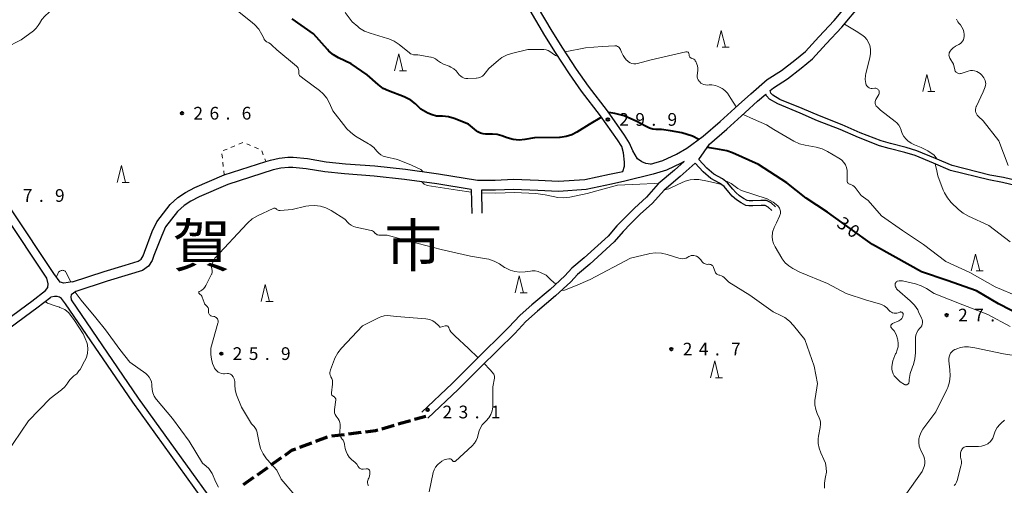
# Model space of a CAD drawing. Units: metres. Extents: x -82000 to -80000, y 33000 to 34500.
# Drawn here: x -81017 to -80727, y 33672 to 33809 of the extents above; entities that cross this region are included whole.
import ezdxf

# ---------------------------------------------------------------- set-up
doc = ezdxf.new("R2010")
doc.units = ezdxf.units.M
for name, color, linetype, lineweight in [('210100_道路縁(街区線)', 7, 'Continuous', 30), ('210300_徒歩道', 7, 'Continuous', 0), ('630100_植生界', 7, 'Continuous', 30), ('633200_針葉樹林', 7, 'Continuous', 13), ('710100_等高線(計曲線)', 7, 'Continuous', 40), ('710200_等高線(主曲線)', 7, 'Continuous', 13), ('731200_図化機測定による標高点', 7, 'Continuous', 40), ('811000_(注記)市・東京都の区', 7, 'Continuous', 80)]:
    doc.layers.add(name, color=color, linetype=linetype, lineweight=lineweight)
doc.styles.add('Style-Kanji', font='MS Gothic.ttf')
doc.styles.add('Style-WORKING', font='MS Gothic.ttf')

msp = doc.modelspace()

# ---------------------------------------------------------------- linework, layer by layer
at = {"layer": '210100_道路縁(街区線)', "linetype": 'Continuous', "lineweight": 30, "flags": 128}
for points in [[(-81009.84, 33729.48), (-81009.14, 33730.32), (-81009.06, 33731.4), (-81009.43, 33733.08), (-81021.95, 33751.85), (-81031.39, 33764.13), (-81039.16, 33776.22), (-81046.35, 33786.6), (-81060.9, 33808.37), (-81071.22, 33822.76), (-81086.83, 33845.13), (-81108.45, 33875.93)], [(-81001.83, 33731.98), (-81004.44, 33731.61), (-81005.52, 33731.92), (-81007.35, 33734.47), (-81019.91, 33753.31), (-81029.34, 33765.57), (-81037.08, 33777.6), (-81044.29, 33788.01), (-81058.85, 33809.79), (-81069.2, 33824.23), (-81084.74, 33846.5), (-81107.12, 33876.81)], [(-80831.26, 33766.71), (-80827.62, 33767.78), (-80823.6, 33769.7), (-80820.55, 33771.45), (-80815.65, 33775.01), (-80810.69, 33779.33), (-80805.27, 33784.23), (-80801.62, 33787.54), (-80796.74, 33791.72), (-80792.52, 33794.42), (-80788.66, 33797.39), (-80785.49, 33799.99), (-80781.52, 33804.29), (-80777.01, 33809.16), (-80771.35, 33815.89), (-80766.9, 33820.34), (-80761.68, 33825.23), (-80754.55, 33832.21), (-80748.51, 33838.03), (-80743.57, 33842.7), (-80734.72, 33851.12), (-80729.09, 33856.37), (-80722.91, 33862.2)], [(-80795.95, 33788.45), (-80794.95, 33789.31), (-80790.8, 33791.96), (-80786.79, 33795.04), (-80783.43, 33797.8), (-80779.32, 33802.25), (-80774.76, 33807.18), (-80769.14, 33813.86), (-80764.81, 33818.19), (-80759.6, 33823.07), (-80752.46, 33830.05), (-80746.44, 33835.86), (-80741.5, 33840.53), (-80732.66, 33848.93), (-80727.03, 33854.18), (-80720.85, 33860.02)], [(-80839.43, 33764.62), (-80838.91, 33766.11), (-80838.94, 33767.29), (-80839.21, 33770.11), (-80839.71, 33771.93), (-80841, 33773.89), (-80845.97, 33781.05), (-80851.58, 33788.25), (-80855.1, 33793.42), (-80859.25, 33799.66), (-80862.42, 33804.68), (-80866.74, 33812.06)], [(-80831.26, 33766.71), (-80832.61, 33766.95), (-80833.82, 33767.42), (-80835.03, 33768.28), (-80836.44, 33770.72), (-80837.4, 33772.98), (-80838.94, 33775.29), (-80843.96, 33782.53), (-80849.56, 33789.72), (-80853.03, 33794.81), (-80857.15, 33801.01), (-80860.28, 33805.98), (-80864.57, 33813.3)], [(-80816.99, 33768.08), (-80813.77, 33772.66), (-80808.7, 33777.09), (-80803.25, 33782), (-80799.64, 33785.29), (-80797.18, 33787.4)], [(-80721.53, 33759.92), (-80727.34, 33761.32), (-80731.38, 33762.07), (-80742.65, 33764.92), (-80747.67, 33767.02), (-80753.06, 33769.3), (-80756.15, 33770.18), (-80760.75, 33771.4), (-80763.6, 33772.19), (-80769.87, 33774.6), (-80775.22, 33776.93), (-80781.9, 33779.57), (-80787.03, 33781.76), (-80793.67, 33784.51), (-80796.08, 33785.95), (-80797.01, 33786.92), (-80797.18, 33787.4)], [(-80721.22, 33761.39), (-80727.02, 33762.79), (-80731.06, 33763.53), (-80742.18, 33766.35), (-80747.09, 33768.4), (-80752.56, 33770.72), (-80755.75, 33771.62), (-80760.36, 33772.84), (-80763.12, 33773.62), (-80769.31, 33775.99), (-80774.65, 33778.31), (-80781.33, 33780.96), (-80786.45, 33783.14), (-80793, 33785.86), (-80795.14, 33787.14), (-80795.7, 33787.72), (-80795.95, 33788.45)], [(-81001.83, 33731.98), (-80992.51, 33735.09), (-80986.35, 33736.9), (-80982.49, 33738.11), (-80981.65, 33738.72), (-80981.03, 33739.64), (-80980.64, 33740.79), (-80978.31, 33746.85), (-80976.99, 33749.76), (-80973.05, 33754.81), (-80970.74, 33756.95), (-80968.5, 33758.4), (-80965.73, 33759.85), (-80957.1, 33763.57), (-80944.83, 33767.5), (-80943.38, 33767.97), (-80940.84, 33768.49), (-80938.3, 33768.79), (-80936.69, 33768.78), (-80932.53, 33768.38), (-80926.99, 33767.43), (-80921.3, 33766.87), (-80912.61, 33766.22), (-80903.54, 33765.23), (-80893.87, 33763.86), (-80882.35, 33762.03), (-80877.07, 33762.02), (-80871.66, 33762.29), (-80864.34, 33761.98), (-80858.42, 33761.7), (-80850.62, 33762.24), (-80843.35, 33763.75), (-80839.43, 33764.62)], [(-80821.28, 33767.57), (-80824.16, 33765.01), (-80828.98, 33760.89), (-80832.44, 33757.01), (-80835.98, 33753.75), (-80838.9, 33750.85), (-80841.14, 33748.51), (-80843.74, 33745.53), (-80850.78, 33739.1), (-80854.47, 33736.01), (-80856.54, 33733.74), (-80860.89, 33729.73), (-80866.27, 33725.2), (-80869.73, 33722.15), (-80873.12, 33718.55), (-80883.07, 33708.67), (-80889.79, 33702.04), (-80898.7, 33693.56)], [(-80818.09, 33767.06), (-80822.51, 33763.13), (-80827.23, 33759.11), (-80830.66, 33755.25), (-80834.25, 33751.95), (-80837.11, 33749.1), (-80839.29, 33746.82), (-80841.95, 33743.78), (-80849.13, 33737.21), (-80852.74, 33734.2), (-80854.77, 33731.97), (-80859.23, 33727.85), (-80864.64, 33723.31), (-80867.99, 33720.35), (-80871.33, 33716.8), (-80881.31, 33706.9), (-80888.05, 33700.24), (-80896.98, 33691.75)], [(-80821.28, 33767.57), (-80822.2, 33767.04), (-80826.55, 33764.97), (-80830.41, 33763.83), (-80838.78, 33761.69), (-80842.72, 33760.82), (-80850.21, 33759.26), (-80858.39, 33758.7), (-80864.47, 33758.98), (-80871.65, 33759.29), (-80877, 33759.02), (-80881.15, 33759.03)], [(-80795.38, 33753.04), (-80796.45, 33754.05), (-80797.36, 33754.53), (-80798.6, 33754.55), (-80801.04, 33754.44), (-80802.23, 33754.46), (-80803.13, 33754.59), (-80804.49, 33755.3), (-80805.86, 33756.2), (-80807.13, 33757.31), (-80808.11, 33758.43), (-80809.5, 33760.13), (-80810.82, 33761.14), (-80813.39, 33762.51), (-80815.68, 33764.49), (-80818.09, 33767.06)], [(-80794.35, 33754.13), (-80795.57, 33755.29), (-80796.98, 33756.02), (-80798.62, 33756.05), (-80801.06, 33755.94), (-80802.11, 33755.96), (-80802.67, 33756.04), (-80803.73, 33756.59), (-80804.95, 33757.4), (-80806.07, 33758.38), (-80806.96, 33759.4), (-80808.45, 33761.21), (-80810, 33762.4), (-80812.54, 33763.76), (-80814.64, 33765.57), (-80816.99, 33768.08)], [(-80884.16, 33759.28), (-80894.31, 33760.89), (-80903.88, 33762.25), (-80912.84, 33763.23), (-80921.56, 33763.88), (-80927.4, 33764.46), (-80932.93, 33765.4), (-80936.84, 33765.78), (-80938.13, 33765.79), (-80940.36, 33765.53), (-80942.62, 33765.06), (-80956.04, 33760.76), (-80964.44, 33757.14), (-80966.99, 33755.81), (-80968.89, 33754.57), (-80970.84, 33752.78), (-80974.41, 33748.2), (-80975.54, 33745.69), (-80977.82, 33739.78), (-80978.31, 33738.3), (-80979.46, 33736.6), (-80981.17, 33735.37), (-80985.45, 33734.04), (-80991.61, 33732.22), (-81000.87, 33729.14)], [(-80884.16, 33759.28), (-80883.98, 33752.22)], [(-80881.15, 33759.03), (-80880.98, 33752.3)], [(-81098.8, 33656.69), (-81092.78, 33661.58), (-81082.29, 33670.06), (-81071.87, 33678.84), (-81063.07, 33686.41), (-81060.46, 33688.58), (-81053.89, 33694.04), (-81044.86, 33701.99), (-81037.38, 33707.79), (-81030.43, 33713.75), (-81026.5, 33717.04), (-81017.24, 33723.83), (-81013.93, 33726.35), (-81009.84, 33729.48)], [(-81097.22, 33654.75), (-81091.21, 33659.64), (-81080.69, 33668.13), (-81070.25, 33676.94), (-81061.46, 33684.5), (-81052.27, 33692.14), (-81043.27, 33700.06), (-81035.8, 33705.86), (-81028.82, 33711.85), (-81024.96, 33715.07), (-81015.75, 33721.83), (-81012.41, 33724.36), (-81008.32, 33727.5)], [(-80947.83, 33646.13), (-80984.11, 33696.51), (-81003.9, 33725.55), (-81005.15, 33727.13), (-81005.74, 33727.46), (-81006.4, 33727.73), (-81007.16, 33727.68), (-81008.32, 33727.5)], [(-81000.87, 33729.14), (-81002.3, 33728.14), (-81002.38, 33727.61), (-81002.25, 33726.67), (-80982.47, 33697.66), (-80946.21, 33647.3)]]:
    msp.add_lwpolyline(points, dxfattribs=at)
at = {"layer": '210300_徒歩道', "linetype": 'Continuous', "lineweight": 70}
for p, q in [((-80900.906, 33691.446), (-80897.6, 33692.4)), ((-80910.513, 33688.672), (-80906.91, 33689.712)), ((-80905.71, 33690.059), (-80902.107, 33691.099)), ((-80930.068, 33684.958), (-80926.556, 33686.274)), ((-80925.336, 33686.511), (-80921.615, 33686.976)), ((-80920.374, 33687.131), (-80916.653, 33687.597)), ((-80934.75, 33683.203), (-80931.238, 33684.519)), ((-80943.204, 33677.981), (-80940.147, 33680.152)), ((-80947.28, 33675.086), (-80944.223, 33677.257)), ((-80951.357, 33672.19), (-80948.3, 33674.362))]:
    msp.add_line(p, q, dxfattribs=at)
at = {"layer": '210300_徒歩道', "linetype": 'Continuous', "lineweight": 70, "flags": 128}
for points in [[(-80915.413, 33687.752), (-80912.39, 33688.13), (-80911.714, 33688.325)], [(-80939.127, 33680.876), (-80937.08, 33682.33), (-80935.92, 33682.765)]]:
    msp.add_lwpolyline(points, dxfattribs=at)
at = {"layer": '630100_植生界', "linetype": 'Continuous', "lineweight": 13}
for p, q in [((-80952.767, 33772.62), (-80951.609, 33773.09)), ((-80957.402, 33770.743), (-80956.243, 33771.213)), ((-80955.085, 33771.682), (-80953.926, 33772.151)), ((-80950.457, 33772.726), (-80949.305, 33772.239)), ((-80948.154, 33771.752), (-80947.003, 33771.265)), ((-80945.959, 33770.677), (-80945.54, 33769.5)), ((-80957.619, 33768.543), (-80957.748, 33769.786)), ((-80957.359, 33766.057), (-80957.489, 33767.3)), ((-80945.122, 33768.322), (-80944.83, 33767.5)), ((-80957.1, 33763.57), (-80957.23, 33764.813))]:
    msp.add_line(p, q, dxfattribs=at)
at = {"layer": '633200_針葉樹林', "linetype": 'Continuous', "lineweight": 13}
for p, q in [((-80810.122, 33801.24), (-80808.038, 33801.24)), ((-80905.352, 33794.27), (-80903.268, 33794.27)), ((-80749.402, 33788.16), (-80747.318, 33788.16)), ((-80987.242, 33761.36), (-80985.158, 33761.36)), ((-80735.082, 33735.22), (-80732.998, 33735.22)), ((-80869.752, 33728.79), (-80867.668, 33728.79)), ((-80944.752, 33726.23), (-80942.668, 33726.23)), ((-80812.062, 33703.67), (-80809.978, 33703.67))]:
    msp.add_line(p, q, dxfattribs=at)
at = {"layer": '633200_針葉樹林', "linetype": 'Continuous', "lineweight": 13, "flags": 128}
for points in [[(-80811.58, 33801.24), (-80810.33, 33806.24), (-80809.08, 33801.24)], [(-80906.81, 33794.27), (-80905.56, 33799.27), (-80904.31, 33794.27)], [(-80750.86, 33788.16), (-80749.61, 33793.16), (-80748.36, 33788.16)], [(-80988.7, 33761.36), (-80987.45, 33766.36), (-80986.2, 33761.36)], [(-80736.54, 33735.22), (-80735.29, 33740.22), (-80734.04, 33735.22)], [(-80871.21, 33728.79), (-80869.96, 33733.79), (-80868.71, 33728.79)], [(-80946.21, 33726.23), (-80944.96, 33731.23), (-80943.71, 33726.23)], [(-80813.52, 33703.67), (-80812.27, 33708.67), (-80811.02, 33703.67)]]:
    msp.add_lwpolyline(points, dxfattribs=at)
at = {"layer": '710100_等高線(計曲線)', "linetype": 'Continuous', "lineweight": 40, "elevation": 30, "flags": 128}
for points in [[(-80903.55, 33786.42), (-80903.99, 33786.6), (-80908.59, 33788.35), (-80910.16, 33789.11), (-80911.68, 33790.22), (-80914.91, 33793.09), (-80919.6, 33796.4), (-80923.33, 33798.13), (-80924.84, 33799), (-80926.17, 33800.12), (-80926.57, 33800.54), (-80930.76, 33805.24), (-80937, 33809.62)], [(-80845.65, 33780.59), (-80849.33, 33778.41), (-80852.94, 33776.2), (-80854.49, 33775.4), (-80856.15, 33774.88), (-80857.88, 33774.66), (-80858.07, 33774.65), (-80865.51, 33774.49), (-80868.32, 33774.01), (-80870.05, 33773.86), (-80871.79, 33774.02), (-80873.55, 33774.51), (-80875.12, 33775.11), (-80876.49, 33775.49), (-80877.92, 33775.64), (-80879, 33775.58), (-80879.84, 33775.55), (-80880.67, 33775.67), (-80881.47, 33775.93), (-80882.21, 33776.33), (-80882.58, 33776.59), (-80885, 33778.52), (-80889.23, 33780.18), (-80890.9, 33780.67), (-80892.64, 33780.86), (-80893.09, 33780.87), (-80893.14, 33780.86), (-80894.44, 33780.95), (-80895.71, 33781.26), (-80896.96, 33781.82), (-80899.08, 33783), (-80900.65, 33784.5), (-80902.02, 33785.59), (-80903.55, 33786.42)], [(-80827.96, 33777), (-80829.63, 33777), (-80830.58, 33777.08), (-80831.5, 33777.33), (-80832.36, 33777.73), (-80832.68, 33777.93), (-80835.3, 33779.29), (-80839.04, 33781), (-80841.75, 33781.71), (-80843.57, 33781.97)], [(-80816.97, 33774.05), (-80818.84, 33774.98), (-80821.95, 33775.98), (-80825.34, 33776.62), (-80827.96, 33777)], [(-80721, 33721.65), (-80728.46, 33725.54), (-80735, 33729.36), (-80743.63, 33732.37), (-80751.26, 33735), (-80758.77, 33739.23), (-80765.68, 33743), (-80772.25, 33747.75), (-80779, 33752.6), (-80785.29, 33756.71), (-80791, 33761.28), (-80799.37, 33766.63), (-80807.03, 33770.11), (-80808.68, 33770.69), (-80810.87, 33771.07), (-80814.45, 33771.69)]]:
    msp.add_lwpolyline(points, dxfattribs=at)
at = {"layer": '710200_等高線(主曲線)', "linetype": 'Continuous', "lineweight": 13, "flags": 128}
for points, elevation in [([(-81021.63, 33801.1), (-81017, 33803.41), (-81013.4, 33806.14), (-81012.62, 33806.85), (-81011.97, 33807.68), (-81011.63, 33808.28), (-81010.95, 33809.4), (-81010.08, 33810.39), (-81009.94, 33810.52), (-81005.59, 33814.47), (-81005.41, 33814.67), (-81005.27, 33814.89), (-81005.16, 33815.14), (-81005.1, 33815.4), (-81005.09, 33815.67), (-81005.13, 33815.94), (-81005.16, 33816.07), (-81005.23, 33816.4), (-81005.25, 33816.75), (-81005.2, 33817.09), (-81005.1, 33817.42), (-81004.94, 33817.72)], 26), ([(-80927.83, 33787.47), (-80928.98, 33788.48), (-80933.86, 33792.14), (-80934.49, 33792.57), (-80934.67, 33792.72), (-80934.83, 33792.9), (-80934.95, 33793.1), (-80935.03, 33793.32), (-80935.07, 33793.55), (-80935.08, 33793.76), (-80935.06, 33794.03), (-80935.07, 33794.38), (-80935.14, 33794.72), (-80935.27, 33795.05), (-80935.45, 33795.35), (-80935.69, 33795.61), (-80935.79, 33795.71), (-80941.55, 33800.45), (-80942.98, 33801.91), (-80943.42, 33802.3), (-80943.92, 33802.6), (-80944.26, 33802.74), (-80944.57, 33802.88), (-80944.84, 33803.07), (-80945.08, 33803.3), (-80945.27, 33803.57), (-80945.34, 33803.7), (-80946, 33805.05), (-80946.89, 33806.54), (-80948.03, 33807.86), (-80948.79, 33808.52), (-80953.65, 33812.35)], 28), ([(-80919.27, 33808.73), (-80921.37, 33811.52)], 32), ([(-80858.48, 33798.5), (-80859.25, 33798.77), (-80860.28, 33799.49), (-80860.92, 33799.96), (-80861.47, 33800.25), (-80862.06, 33800.45), (-80862.68, 33800.54), (-80862.87, 33800.54), (-80867.45, 33800.55), (-80871.89, 33799.54), (-80873.55, 33799.01), (-80875.09, 33798.19), (-80876.13, 33797.43), (-80879, 33795), (-80880, 33793.59), (-80880.4, 33793.12), (-80880.87, 33792.73), (-80881.4, 33792.42), (-80881.98, 33792.22), (-80882.58, 33792.11), (-80882.73, 33792.11), (-80885.17, 33792.01), (-80885.73, 33792.03), (-80886.28, 33792.16), (-80886.8, 33792.38), (-80887.27, 33792.68), (-80887.68, 33793.06), (-80888, 33793.47), (-80888.6, 33794.24), (-80889.33, 33794.89), (-80890.17, 33795.41), (-80890.71, 33795.65), (-80892.3, 33796.26), (-80893.23, 33796.71), (-80894.07, 33797.31), (-80894.17, 33797.4), (-80894.71, 33797.81), (-80895.3, 33798.12), (-80895.95, 33798.31), (-80896.1, 33798.34), (-80899.89, 33799), (-80900.8, 33799), (-80901.24, 33799.04), (-80901.68, 33799.16), (-80902.09, 33799.35), (-80902.42, 33799.57), (-80905.45, 33802.03), (-80906.9, 33803.01), (-80908.49, 33803.72), (-80908.91, 33803.85), (-80914, 33805.36), (-80915.62, 33805.99), (-80917.1, 33806.9), (-80917.66, 33807.34), (-80919.27, 33808.73)], 32), ([(-80767.93, 33804.24), (-80768.5, 33804.72), (-80770.48, 33805.96), (-80774, 33808.09)], 34), ([(-80738.97, 33806.51), (-80739.29, 33807.22), (-80739.72, 33807.85), (-80739.95, 33808.11), (-80740.22, 33808.39), (-80740.51, 33808.74), (-80740.73, 33809.14), (-80740.88, 33809.58)], 36), ([(-80725.64, 33766.36), (-80728.38, 33773.62), (-80733, 33779.49), (-80734.43, 33780.82), (-80734.74, 33781.16), (-80734.98, 33781.55), (-80735.16, 33781.98), (-80735.25, 33782.43), (-80735.27, 33782.89), (-80735.21, 33783.35), (-80735.07, 33783.78), (-80735.01, 33783.9), (-80733, 33788.1), (-80732.44, 33789.55), (-80732.3, 33790.01), (-80732.25, 33790.48), (-80732.29, 33790.96), (-80732.4, 33791.42), (-80732.59, 33791.86), (-80732.83, 33792.23), (-80733.44, 33793), (-80733.87, 33793.46), (-80734.37, 33793.84), (-80734.93, 33794.12), (-80735.53, 33794.31), (-80736.15, 33794.38), (-80736.78, 33794.35), (-80737.41, 33794.21), (-80739.49, 33793.52), (-80739.75, 33793.46), (-80740, 33793.44), (-80740.26, 33793.47), (-80740.51, 33793.55), (-80740.74, 33793.67), (-80740.95, 33793.82), (-80741.13, 33794.01), (-80741.27, 33794.23), (-80741.37, 33794.47), (-80741.41, 33794.62), (-80741.77, 33796.23), (-80742.83, 33798), (-80742.98, 33798.3), (-80743.08, 33798.63), (-80743.11, 33798.96), (-80743.09, 33799.3), (-80743.01, 33799.62), (-80742.87, 33799.93), (-80742.83, 33800), (-80742.41, 33800.58), (-80741.9, 33801.07), (-80741.3, 33801.47), (-80741.19, 33801.53), (-80740.17, 33802.05), (-80739.75, 33802.32), (-80739.38, 33802.65), (-80739.07, 33803.04), (-80738.84, 33803.48), (-80738.69, 33803.95), (-80738.62, 33804.44), (-80738.64, 33804.94), (-80738.66, 33805.06), (-80738.77, 33805.76), (-80738.97, 33806.51)], 36), ([(-80746.63, 33768.21), (-80746.95, 33768.74), (-80747.44, 33769.37), (-80749.36, 33770.72), (-80751.28, 33771.64), (-80753.27, 33772.48), (-80754.32, 33772.97), (-80755.27, 33773.64), (-80755.76, 33774.09), (-80756.4, 33774.87), (-80756.89, 33775.75), (-80757.21, 33776.65), (-80757.24, 33776.76), (-80757.52, 33777.55), (-80757.94, 33778.29), (-80758.48, 33778.93), (-80758.95, 33779.35), (-80763.28, 33782.72), (-80764.35, 33783.65), (-80764.56, 33783.86), (-80764.73, 33784.11), (-80764.85, 33784.38), (-80764.92, 33784.67), (-80764.94, 33784.97), (-80764.91, 33785.27), (-80764.83, 33785.56), (-80764.71, 33785.8), (-80763.85, 33787.29), (-80763.76, 33787.49), (-80763.7, 33787.7), (-80763.68, 33787.92), (-80763.7, 33788.13), (-80763.76, 33788.34), (-80763.85, 33788.54), (-80763.98, 33788.72), (-80764.13, 33788.87), (-80764.31, 33789), (-80764.5, 33789.09), (-80764.71, 33789.14), (-80764.93, 33789.16), (-80765.02, 33789.16), (-80765.82, 33789.11), (-80766.12, 33789.11), (-80766.43, 33789.17), (-80766.71, 33789.28), (-80766.98, 33789.44), (-80767.21, 33789.64), (-80767.4, 33789.88), (-80767.55, 33790.15), (-80767.65, 33790.44), (-80767.67, 33790.51), (-80767.81, 33791.69), (-80767.74, 33792.87), (-80767.61, 33793.52), (-80766.46, 33798.17), (-80766.27, 33799.41), (-80766.29, 33800.66), (-80766.51, 33801.79), (-80766.84, 33802.69), (-80767.32, 33803.51), (-80767.93, 33804.24)], 34), ([(-80840.7, 33801.35), (-80840.97, 33801.51), (-80841.27, 33801.62), (-80841.58, 33801.67), (-80841.72, 33801.68), (-80845.48, 33801.48), (-80850.47, 33801.05), (-80856.38, 33799.85)], 32), ([(-80812.07, 33789.95), (-80813.17, 33790.12), (-80813.87, 33790.13), (-80814.53, 33790.1), (-80815.01, 33790.12), (-80815.48, 33790.23), (-80815.93, 33790.42), (-80816.34, 33790.68), (-80816.69, 33791), (-80816.83, 33791.17), (-80816.85, 33791.19), (-80817.12, 33791.61), (-80817.31, 33792.06), (-80817.42, 33792.54), (-80817.44, 33793.04), (-80817.38, 33793.53), (-80817.35, 33793.65), (-80817.23, 33794.34), (-80817.24, 33795.05), (-80817.37, 33795.75), (-80817.56, 33796.28), (-80817.87, 33797.02), (-80818.01, 33797.27), (-80818.19, 33797.5), (-80818.4, 33797.69), (-80818.65, 33797.84), (-80818.91, 33797.94), (-80819.03, 33797.97), (-80819.2, 33798.03), (-80819.37, 33798.11), (-80819.51, 33798.22), (-80819.63, 33798.35), (-80819.73, 33798.51), (-80819.8, 33798.68), (-80819.84, 33798.85), (-80819.85, 33798.99), (-80819.85, 33799.15), (-80819.87, 33799.28), (-80819.9, 33799.42), (-80819.96, 33799.54), (-80820.04, 33799.65), (-80820.14, 33799.75), (-80820.25, 33799.83), (-80820.38, 33799.89), (-80820.51, 33799.92), (-80820.65, 33799.93), (-80820.79, 33799.92), (-80820.83, 33799.91), (-80831, 33797.51), (-80835.05, 33796.45), (-80835.6, 33796.36), (-80836.17, 33796.36), (-80836.72, 33796.46), (-80837.25, 33796.66), (-80837.73, 33796.94), (-80838.16, 33797.31), (-80838.31, 33797.47), (-80838.73, 33797.96), (-80839.34, 33798.81), (-80839.8, 33799.76), (-80839.98, 33800.33), (-80840.09, 33800.63), (-80840.25, 33800.9), (-80840.45, 33801.15), (-80840.7, 33801.35)], 32), ([(-80898.35, 33764.5), (-80899.02, 33765.17), (-80901.81, 33766.42), (-80905.88, 33768.12), (-80909.38, 33768.91), (-80910.13, 33769.15), (-80910.83, 33769.52), (-80911.46, 33770.01), (-80912, 33770.61), (-80912.96, 33771.68), (-80914.1, 33772.57), (-80914.44, 33772.78), (-80918.31, 33775.05), (-80919.74, 33776.05), (-80920.96, 33777.29), (-80921.16, 33777.54), (-80925, 33782.48), (-80926, 33784.74), (-80926.8, 33786.19), (-80927.83, 33787.47)], 28), ([(-80805.91, 33783.65), (-80807.51, 33786.15), (-80808.53, 33787.73), (-80809.2, 33788.42), (-80809.73, 33788.83), (-80810.06, 33789.05), (-80811.02, 33789.58), (-80812.07, 33789.95)], 32), ([(-80722.45, 33727.55), (-80729.49, 33730.51), (-80737, 33734.76), (-80744, 33738), (-80750.64, 33743), (-80756.8, 33747.2), (-80763, 33751.49), (-80767, 33756.03), (-80769, 33757.46), (-80770.82, 33759.85), (-80771.12, 33760.18), (-80771.47, 33760.46), (-80771.87, 33760.66), (-80772.32, 33760.8), (-80772.5, 33760.86), (-80772.68, 33760.95), (-80772.83, 33761.07), (-80772.97, 33761.21), (-80773.07, 33761.37), (-80773.15, 33761.55), (-80773.19, 33761.74), (-80773.2, 33761.94), (-80773.12, 33764), (-80773.16, 33764.88), (-80773.35, 33765.73), (-80773.69, 33766.54), (-80774.17, 33767.28), (-80774.76, 33767.92), (-80775.46, 33768.45), (-80775.58, 33768.53), (-80778.95, 33770.52), (-80780.52, 33771.28), (-80782.35, 33771.78), (-80785.58, 33772.33), (-80787.27, 33772.77), (-80788.93, 33773.55), (-80794.84, 33777), (-80797, 33778.33), (-80800.86, 33779.99), (-80803.89, 33781.42)], 32), ([(-80746.36, 33763.3), (-80746.71, 33764.76), (-80747.17, 33766.81)], 34), ([(-80884.14, 33758.46), (-80888.24, 33759.06), (-80897.15, 33760.43), (-80898.09, 33760.88), (-80898.72, 33761.52)], 28), ([(-80820.61, 33761.87), (-80821.01, 33761.71), (-80823.17, 33760.73), (-80825.86, 33759.48), (-80827.16, 33759.17)], 28), ([(-80810.31, 33760.75), (-80811.86, 33761.15), (-80814.42, 33761.75), (-80817, 33762.23), (-80818.37, 33762.24), (-80819.51, 33762.15), (-80820.61, 33761.87)], 28), ([(-80756.68, 33722.65), (-80756.75, 33722.77), (-80756.83, 33722.87), (-80756.93, 33722.96), (-80757.04, 33723.03), (-80757.16, 33723.08), (-80757.29, 33723.11), (-80757.42, 33723.11), (-80757.55, 33723.1), (-80757.66, 33723.06), (-80758.13, 33722.88), (-80758.52, 33722.76), (-80758.93, 33722.72), (-80759.34, 33722.75), (-80759.74, 33722.84), (-80760.11, 33723.01), (-80760.45, 33723.23), (-80760.75, 33723.52), (-80760.84, 33723.62), (-80761.48, 33724.31), (-80762.23, 33724.88), (-80763.07, 33725.3), (-80763.6, 33725.48), (-80767.42, 33726.58), (-80773.47, 33728.53), (-80779, 33731.5), (-80787.15, 33734.85), (-80789.22, 33735.92), (-80790.43, 33736.69), (-80791.48, 33737.65), (-80792.34, 33738.78), (-80792.49, 33739.01), (-80794.44, 33742.31), (-80794.91, 33743.28), (-80795.2, 33744.32), (-80795.31, 33745.39), (-80795.22, 33746.47), (-80795.19, 33746.67), (-80794.77, 33748.09), (-80794.08, 33749.47), (-80793.12, 33751.35), (-80792.85, 33752.15), (-80792.83, 33752.84), (-80793.13, 33753.73), (-80793.68, 33754.45), (-80794.99, 33755.51), (-80796.76, 33756.47), (-80804.32, 33758.99), (-80805.42, 33759.53), (-80807.45, 33761.06), (-80808.57, 33761.66), (-80809.34, 33761.9)], 28), ([(-80725, 33743.78), (-80731.37, 33748.63), (-80737.39, 33751.37), (-80738.91, 33752.23), (-80740.26, 33753.33), (-80742.42, 33755.45), (-80743.55, 33756.77), (-80744.44, 33758.27), (-80744.78, 33759.08), (-80746.36, 33763.3)], 34), ([(-80859.92, 33757.17), (-80862.3, 33757.68), (-80865.06, 33758.13), (-80871.34, 33758.36), (-80876.92, 33758.18), (-80881.13, 33758.24)], 28), ([(-80828.98, 33760.89), (-80830.13, 33761.01), (-80834.37, 33760.86), (-80841, 33760.58), (-80849.95, 33758.05), (-80855.09, 33756.98), (-80856.82, 33756.77), (-80858.56, 33756.87), (-80859.92, 33757.17)], 28), ([(-80930.4, 33754.55), (-80932.11, 33754.47), (-80933, 33754.3), (-80937, 33753.37), (-80940.53, 33753.06), (-80940.76, 33753.06), (-80940.99, 33753.1), (-80941.2, 33753.18), (-80941.41, 33753.29), (-80941.58, 33753.44), (-80941.61, 33753.47), (-80941.73, 33753.58), (-80941.86, 33753.66), (-80942, 33753.71), (-80942.15, 33753.75), (-80942.31, 33753.75), (-80942.46, 33753.73), (-80942.6, 33753.68), (-80942.64, 33753.67), (-80947.28, 33751.46), (-80948.79, 33750.57), (-80950.11, 33749.44), (-80950.3, 33749.25), (-80959.86, 33739), (-80960.65, 33737.34), (-80960.77, 33736.99), (-80960.84, 33736.63), (-80960.84, 33736.27), (-80960.77, 33735.91), (-80960.74, 33735.79), (-80960.66, 33735.45), (-80960.64, 33735.09), (-80960.68, 33734.74), (-80960.79, 33734.4), (-80960.85, 33734.26), (-80962.49, 33730.95), (-80962.82, 33730.43), (-80963.23, 33729.96), (-80963.71, 33729.58), (-80964, 33729.4), (-80964.4, 33729.19), (-80964.46, 33729.15), (-80964.51, 33729.11), (-80964.55, 33729.05), (-80964.58, 33728.99), (-80964.6, 33728.93), (-80964.61, 33728.86), (-80964.6, 33728.79), (-80964.59, 33728.72), (-80964.56, 33728.66), (-80964.52, 33728.6), (-80964.48, 33728.55), (-80964.42, 33728.51), (-80964.15, 33728.31), (-80963.92, 33728.07), (-80963.73, 33727.78), (-80963.61, 33727.52), (-80963.03, 33725.89), (-80962.86, 33725.52), (-80962.63, 33725.19), (-80962.34, 33724.9), (-80962.21, 33724.79), (-80962.05, 33724.65), (-80961.91, 33724.48), (-80961.81, 33724.3)], 26), ([(-80859.21, 33731.28), (-80860.62, 33732.58), (-80862.05, 33733.95), (-80863.53, 33734.69), (-80864.37, 33735.02), (-80865.27, 33735.21), (-80866.18, 33735.23), (-80866.63, 33735.18), (-80868.27, 33734.94), (-80869.77, 33734.85), (-80871.27, 33735.03), (-80872.71, 33735.46), (-80874.06, 33736.13), (-80874.3, 33736.28), (-80875.81, 33737.29), (-80877.34, 33738.12), (-80879, 33738.67), (-80879.62, 33738.8), (-80884.38, 33739.62), (-80893, 33741.54), (-80902.07, 33743.93), (-80909, 33745.74), (-80911.44, 33745.82), (-80911.69, 33745.85), (-80911.94, 33745.93), (-80912.17, 33746.04), (-80912.37, 33746.2), (-80912.55, 33746.38), (-80912.58, 33746.42), (-80912.79, 33746.67), (-80913.05, 33746.87), (-80913.33, 33747.03), (-80913.64, 33747.14), (-80913.7, 33747.15), (-80918.2, 33748.12), (-80918.93, 33748.35), (-80919.61, 33748.69), (-80920.22, 33749.16), (-80920.53, 33749.47), (-80921.48, 33750.52), (-80925.52, 33753.05), (-80927.05, 33753.84), (-80928.69, 33754.34), (-80930.4, 33754.55)], 26), ([(-80820.23, 33739.27), (-80820.72, 33739.03), (-80821.25, 33738.88), (-80821.8, 33738.83), (-80822.35, 33738.87), (-80822.83, 33738.98), (-80826.29, 33740.11), (-80827.98, 33740.51), (-80829.72, 33740.6), (-80831.45, 33740.39), (-80831.77, 33740.32), (-80837.16, 33739), (-80849, 33732.69), (-80853.41, 33730.88), (-80856.62, 33729.55), (-80857.55, 33729.41)], 26), ([(-80780.03, 33679.62), (-80780.97, 33681.59), (-80781.45, 33682.9), (-80781.7, 33684.26), (-80781.71, 33685.65), (-80781.6, 33686.46), (-80781.13, 33689), (-80781.06, 33690), (-80781.08, 33690.68), (-80781.21, 33691.34), (-80781.43, 33691.91), (-80782, 33693.12), (-80782.46, 33694.38), (-80782.7, 33695.7), (-80782.71, 33697.04), (-80782.64, 33697.57), (-80781.95, 33702.05), (-80782.89, 33707.11), (-80785.68, 33715), (-80789.01, 33719.17), (-80790.21, 33720.44), (-80791.61, 33721.47), (-80792.58, 33721.99), (-80795, 33723.13), (-80801.93, 33728.07), (-80808.11, 33731.89), (-80809.5, 33733.26), (-80809.86, 33733.56), (-80810.28, 33733.79), (-80810.72, 33733.95), (-80810.99, 33734.01), (-80811.24, 33734.07), (-80811.48, 33734.17), (-80811.69, 33734.31), (-80811.87, 33734.49), (-80812.02, 33734.69), (-80812.14, 33734.92), (-80812.15, 33734.97), (-80812.61, 33736.27), (-80812.71, 33736.49), (-80812.85, 33736.69), (-80813.02, 33736.86), (-80813.22, 33737), (-80813.44, 33737.11), (-80813.67, 33737.17), (-80813.91, 33737.2), (-80814.14, 33737.18), (-80814.47, 33737.16), (-80814.8, 33737.19), (-80815.12, 33737.28), (-80815.41, 33737.43), (-80815.68, 33737.62), (-80815.91, 33737.86), (-80815.97, 33737.94), (-80816.38, 33738.51), (-80816.75, 33738.94), (-80817.19, 33739.29), (-80817.68, 33739.56), (-80818, 33739.69), (-80818.39, 33739.78), (-80818.8, 33739.8), (-80819.2, 33739.75), (-80819.58, 33739.63), (-80819.9, 33739.47), (-80820.23, 33739.27)], 26), ([(-81005.99, 33734.85), (-81005.64, 33735.12), (-81005.25, 33735.32), (-81005.2, 33735.34), (-81005.01, 33735.4), (-81004.81, 33735.42), (-81004.61, 33735.4), (-81004.41, 33735.36), (-81004.23, 33735.28), (-81004.06, 33735.16), (-81003.92, 33735.02), (-81003.81, 33734.88), (-81003.17, 33733.62), (-81002.39, 33731.9)], 28), ([(-81006.61, 33733.44), (-81006.2, 33734.38), (-81005.99, 33734.85)], 28), ([(-80725, 33718.81), (-80731.67, 33722.33), (-80739, 33725.21), (-80747.48, 33728.52), (-80749.77, 33730.02), (-80751.3, 33730.84), (-80753, 33731.4), (-80756.8, 33732.28), (-80757.29, 33732.35), (-80757.79, 33732.34), (-80758.27, 33732.23), (-80758.44, 33732.17), (-80758.59, 33732.07), (-80758.72, 33731.95), (-80758.83, 33731.81), (-80758.92, 33731.65), (-80758.97, 33731.48), (-80759, 33731.31), (-80759, 33731.25), (-80759, 33731.17), (-80758.97, 33730.85), (-80758.89, 33730.54), (-80758.75, 33730.24), (-80758.57, 33729.98), (-80758.37, 33729.77), (-80754.52, 33726.41), (-80753.32, 33725.15), (-80752.35, 33723.7), (-80752.07, 33723.16), (-80751.18, 33721.28), (-80751.02, 33720.85), (-80750.94, 33720.4), (-80750.94, 33719.94), (-80751.01, 33719.49), (-80751.17, 33719.06), (-80751.39, 33718.67), (-80751.7, 33718.3), (-80752.19, 33717.71), (-80752.58, 33717.04), (-80752.85, 33716.31), (-80752.98, 33715.54), (-80753, 33715.16)], 28), ([(-81001.12, 33728.96), (-80999.33, 33726.57), (-80994.96, 33721.38)], 28), ([(-81004.17, 33701.04), (-81003.29, 33702.22), (-81003.25, 33702.29), (-81002.59, 33703.19), (-81001.79, 33703.96), (-81001.44, 33704.22), (-81000.64, 33704.9), (-80999.97, 33705.7), (-80999.66, 33706.18), (-80998.31, 33708.56), (-80997.78, 33709.7), (-80997.47, 33710.91), (-80997.37, 33712.16), (-80997.48, 33713.4), (-80997.65, 33714.09), (-80998.11, 33715.31), (-80998.73, 33716.68), (-81001.32, 33720.59), (-81002.99, 33722.86), (-81003.54, 33723.38), (-81004.12, 33723.84), (-81005.58, 33724.47), (-81005.74, 33724.52), (-81007.26, 33725.03), (-81009.26, 33725.73), (-81009.96, 33726.24)], 28), ([(-80961.81, 33724.3), (-80961.74, 33724.09), (-80961.7, 33723.88), (-80961.71, 33723.66), (-80961.76, 33723.24), (-80961.76, 33723.03), (-80961.73, 33722.82), (-80961.66, 33722.62), (-80961.56, 33722.44), (-80961.43, 33722.27), (-80961.27, 33722.13), (-80961.09, 33722.02), (-80960.89, 33721.95), (-80960.77, 33721.92), (-80960.19, 33721.81), (-80959.92, 33721.74), (-80959.67, 33721.62), (-80959.45, 33721.47), (-80959.26, 33721.27), (-80959.1, 33721.05), (-80958.99, 33720.8), (-80958.92, 33720.53), (-80958.89, 33720.26), (-80958.92, 33719.99), (-80958.95, 33719.85), (-80961, 33712.45), (-80961, 33710.56), (-80960.88, 33709.21), (-80960.53, 33707.89), (-80960.14, 33707), (-80959.91, 33706.56), (-80959.63, 33706.11), (-80959.27, 33705.71), (-80958.84, 33705.38), (-80958.37, 33705.13), (-80957.86, 33704.96), (-80957.32, 33704.89), (-80957, 33704.89), (-80956.14, 33704.94), (-80955.82, 33704.93), (-80955.51, 33704.86), (-80955.21, 33704.74), (-80954.94, 33704.57), (-80954.7, 33704.36), (-80954.51, 33704.11), (-80954.44, 33704), (-80954.14, 33703.34), (-80953.97, 33702.64), (-80953.92, 33701.86), (-80953.93, 33701.51), (-80953.85, 33700.23), (-80953.56, 33698.98), (-80953.44, 33698.64), (-80952.03, 33695), (-80949, 33690.09), (-80948.26, 33689.28), (-80947.86, 33688.77), (-80947.56, 33688.19), (-80947.36, 33687.57), (-80947.33, 33687.4), (-80946.81, 33684.49), (-80946.36, 33682.81), (-80945.62, 33681.23), (-80944.62, 33679.81), (-80944.41, 33679.56)], 26), ([(-80994.96, 33721.38), (-80992.16, 33717.84), (-80987.95, 33712.05), (-80985, 33708.34), (-80980.27, 33704.93), (-80979.7, 33704.43), (-80979.22, 33703.85), (-80978.85, 33703.18), (-80978.6, 33702.47), (-80978.48, 33701.72), (-80978.47, 33701.29), (-80978.4, 33700.24), (-80978.15, 33699.22), (-80977.73, 33698.26), (-80977.15, 33697.38), (-80977.04, 33697.25), (-80972.32, 33691.68), (-80967.48, 33685), (-80963.48, 33678.52), (-80962.37, 33677.63), (-80961.63, 33676.91), (-80961.02, 33676.08), (-80960.68, 33675.44), (-80959.52, 33672.84), (-80958.73, 33671.42)], 28), ([(-80894.82, 33720), (-80895.48, 33720.47), (-80896.22, 33720.83), (-80897, 33721.04), (-80897.52, 33721.11), (-80906.25, 33721.75), (-80907.99, 33722.01), (-80908.94, 33722.08), (-80909.89, 33721.97), (-80910.8, 33721.71), (-80911.29, 33721.49), (-80916.23, 33719), (-80922.47, 33712.43), (-80923.55, 33711.07), (-80924.38, 33709.53), (-80924.54, 33709.16), (-80925.73, 33706.08), (-80925.85, 33705.67), (-80925.9, 33705.25), (-80925.87, 33704.84), (-80925.77, 33704.43), (-80925.6, 33704.04), (-80925.58, 33704), (-80925.32, 33703.45), (-80925.16, 33702.87), (-80925.11, 33702.26), (-80925.14, 33701.85), (-80925.45, 33699.23), (-80925.45, 33699.06), (-80925.43, 33698.89), (-80925.38, 33698.73), (-80925.29, 33698.58), (-80925.19, 33698.44), (-80925.06, 33698.33), (-80924.91, 33698.24), (-80924.81, 33698.19), (-80924.65, 33698.12), (-80924.51, 33698.02), (-80924.39, 33697.9), (-80924.3, 33697.76), (-80924.23, 33697.6), (-80924.18, 33697.44), (-80924.17, 33697.27), (-80924.17, 33697.15), (-80924.53, 33694.36), (-80924.55, 33693.85), (-80924.48, 33693.35), (-80924.32, 33692.86), (-80924.08, 33692.41), (-80923.76, 33692), (-80923.41, 33691.55), (-80923.14, 33691.04), (-80922.96, 33690.5), (-80922.88, 33689.93), (-80922.88, 33689.63), (-80922.96, 33687.42), (-80922.94, 33687), (-80922.85, 33686.6), (-80922.69, 33686.21), (-80922.46, 33685.86), (-80922.34, 33685.72), (-80922, 33685.27), (-80921.73, 33684.76), (-80921.56, 33684.21), (-80921.53, 33684.04)], 24), ([(-80753, 33715.16), (-80753, 33711.01), (-80753.15, 33709.27), (-80753.6, 33707.6), (-80753.87, 33706.94), (-80754, 33706.63), (-80754.57, 33704.98), (-80754.85, 33703.22), (-80754.9, 33702.46), (-80754.93, 33702.31), (-80754.98, 33702.15), (-80755.06, 33702.01), (-80755.16, 33701.89), (-80755.28, 33701.78), (-80755.41, 33701.7), (-80755.56, 33701.64), (-80755.72, 33701.61), (-80755.88, 33701.61), (-80756.04, 33701.63), (-80756.19, 33701.68), (-80756.27, 33701.73), (-80757.55, 33702.45), (-80758.82, 33703.73), (-80759.26, 33704.25), (-80759.6, 33704.84), (-80759.83, 33705.48), (-80759.95, 33706.15), (-80759.95, 33706.8), (-80759.94, 33707), (-80759.66, 33708.69), (-80759.09, 33710.3), (-80758.85, 33710.78), (-80758.74, 33711), (-80758.36, 33711.9), (-80758.15, 33712.84), (-80758.11, 33713.81), (-80758.23, 33714.78), (-80758.33, 33715.16), (-80758.62, 33716.15), (-80758.91, 33716.88), (-80759.32, 33717.55), (-80759.85, 33718.14), (-80760, 33718.28), (-80760.1, 33718.39), (-80760.18, 33718.51), (-80760.24, 33718.64), (-80760.28, 33718.78), (-80760.29, 33718.93), (-80760.27, 33719.07), (-80760.23, 33719.21), (-80760.17, 33719.34), (-80760.08, 33719.46), (-80759.98, 33719.56), (-80759.86, 33719.64), (-80759.79, 33719.68), (-80757.95, 33720.49), (-80757.61, 33720.68), (-80757.3, 33720.92), (-80757.05, 33721.21), (-80756.84, 33721.55), (-80756.7, 33721.91), (-80756.63, 33722.26), (-80756.62, 33722.4), (-80756.64, 33722.53), (-80756.68, 33722.65)], 28), ([(-80882.13, 33709.6), (-80884.98, 33712.32), (-80889, 33716.11), (-80889.82, 33716.86), (-80890.2, 33717.28), (-80890.5, 33717.75), (-80890.72, 33718.27), (-80890.75, 33718.39), (-80890.81, 33718.54), (-80890.89, 33718.68), (-80890.99, 33718.8), (-80891.11, 33718.9), (-80891.25, 33718.98), (-80891.4, 33719.03), (-80891.56, 33719.06), (-80891.71, 33719.06), (-80891.87, 33719.03), (-80891.89, 33719.02), (-80893.21, 33718.62), (-80893.26, 33718.61), (-80893.31, 33718.61), (-80893.36, 33718.62), (-80893.41, 33718.63), (-80893.45, 33718.66), (-80893.49, 33718.69), (-80893.52, 33718.73), (-80893.55, 33718.77), (-80893.65, 33718.95), (-80893.78, 33719.1), (-80893.84, 33719.16), (-80894.82, 33720)], 24), ([(-80716.84, 33709.16), (-80727, 33710.8), (-80735.43, 33712.57), (-80737.34, 33712.79), (-80738.51, 33712.81), (-80739.68, 33712.64), (-80740.79, 33712.27), (-80740.98, 33712.18), (-80741.36, 33712), (-80741.84, 33711.72), (-80742.27, 33711.36), (-80742.62, 33710.93), (-80742.9, 33710.44), (-80743.09, 33709.92), (-80743.18, 33709.37), (-80743.18, 33708.81)], 26), ([(-80743.18, 33708.81), (-80743.16, 33708.68), (-80742.81, 33706.01), (-80742.73, 33704.27), (-80742.95, 33702.54), (-80743.47, 33700.87), (-80743.74, 33700.28), (-80747, 33693.65), (-80750.8, 33688.57), (-80751.37, 33687.67), (-80751.76, 33686.68), (-80751.98, 33685.63), (-80752.02, 33684.56), (-80751.87, 33683.5), (-80751.54, 33682.49), (-80751.46, 33682.32), (-80750.58, 33680.42), (-80750.36, 33679.8), (-80750.24, 33679.15), (-80750.25, 33678.49), (-80750.36, 33677.84), (-80750.46, 33677.53), (-80751, 33676.06), (-80756.12, 33668.83)], 26), ([(-80877.85, 33705.21), (-80878.69, 33706.13), (-80880.3, 33707.9)], 24), ([(-80889.14, 33678.98), (-80889.04, 33679), (-80888.95, 33679.04), (-80888.87, 33679.09), (-80888.82, 33679.13), (-80883.85, 33683.64), (-80883.19, 33684.36), (-80882.66, 33685.17), (-80882.29, 33686.07), (-80882.08, 33687), (-80881.85, 33688), (-80881.44, 33688.95), (-80880.89, 33689.82), (-80880.36, 33690.41), (-80879.75, 33691), (-80879, 33691.88), (-80878.4, 33692.88), (-80877.99, 33693.97), (-80877.78, 33695.12), (-80877.75, 33695.86), (-80877.82, 33701), (-80877.3, 33703.62), (-80877.27, 33703.91), (-80877.29, 33704.2), (-80877.36, 33704.49), (-80877.48, 33704.76), (-80877.64, 33705), (-80877.85, 33705.21)], 24), ([(-81030.09, 33670.5), (-81021.64, 33681), (-81014.85, 33691), (-81008.45, 33697.55), (-81005.15, 33700.12), (-81004.17, 33701.04)], 28), ([(-80726.69, 33691.17), (-80727.73, 33690.27), (-80728.09, 33689.91), (-80728.86, 33688.99), (-80729.47, 33687.95), (-80729.88, 33686.8), (-80729.96, 33686.48), (-80730.19, 33685.87), (-80730.51, 33685.3), (-80730.94, 33684.8), (-80731.44, 33684.37), (-80731.68, 33684.22), (-80732.55, 33683.8), (-80733.47, 33683.54), (-80734.43, 33683.44), (-80734.54, 33683.44), (-80737.68, 33683.46), (-80738.01, 33683.43), (-80738.33, 33683.35), (-80738.62, 33683.21), (-80738.89, 33683.03), (-80739.13, 33682.8), (-80739.31, 33682.53), (-80739.46, 33682.23), (-80739.5, 33682.11), (-80739.67, 33681.5), (-80739.73, 33680.87), (-80739.68, 33680.23), (-80739.59, 33679.86), (-80739.45, 33679.12), (-80739.44, 33678.37), (-80739.58, 33677.59), (-80740.69, 33673.39), (-80740.89, 33672.84), (-80741.18, 33672.33), (-80741.56, 33671.87)], 24), ([(-80921.53, 33684.04), (-80921.33, 33682.81), (-80921.09, 33681.89), (-80920.7, 33681.01), (-80920.16, 33680.22), (-80919.5, 33679.54), (-80919.42, 33679.47), (-80918.53, 33678.74), (-80917.97, 33678.19), (-80917.52, 33677.55), (-80917.42, 33677.37), (-80917.3, 33677.18), (-80917.15, 33677.02), (-80916.97, 33676.89), (-80916.78, 33676.79), (-80916.57, 33676.72), (-80916.35, 33676.69), (-80916.11, 33676.7), (-80915.13, 33676.85), (-80914.97, 33676.86), (-80914.81, 33676.84), (-80914.65, 33676.8), (-80914.51, 33676.73), (-80914.38, 33676.63), (-80914.26, 33676.51), (-80914.17, 33676.38), (-80914.11, 33676.23), (-80914.07, 33676.07), (-80914.06, 33676), (-80914.07, 33675.33), (-80914.2, 33674.66), (-80914.41, 33674.09), (-80914.57, 33673.76), (-80914.69, 33673.42), (-80914.75, 33673.06), (-80914.75, 33672.7), (-80914.69, 33672.34), (-80914.56, 33672), (-80914.52, 33671.91)], 24), ([(-80896.61, 33670.05), (-80895.35, 33675.69), (-80895.09, 33676.52), (-80894.68, 33677.29), (-80894.15, 33677.98), (-80893.8, 33678.33), (-80893.57, 33678.53), (-80892.88, 33679.05), (-80892.1, 33679.44), (-80891.32, 33679.68), (-80890.77, 33679.8), (-80890.61, 33679.82), (-80890.44, 33679.81), (-80890.28, 33679.77), (-80890.12, 33679.71), (-80889.98, 33679.62), (-80889.86, 33679.51), (-80889.76, 33679.37), (-80889.71, 33679.29), (-80889.66, 33679.21), (-80889.59, 33679.13), (-80889.52, 33679.07), (-80889.43, 33679.02), (-80889.33, 33678.99), (-80889.24, 33678.98), (-80889.14, 33678.98)], 24), ([(-80944.41, 33679.56), (-80941.58, 33676.42), (-80940.25, 33673.75), (-80936.25, 33669), (-80935.06, 33667.57), (-80934.32, 33666.82), (-80933.46, 33666.22), (-80932.5, 33665.77), (-80932.07, 33665.63), (-80931.48, 33665.47), (-80930.3, 33665.02), (-80929.23, 33664.38), (-80928.57, 33663.85), (-80928.22, 33663.46), (-80927.94, 33663.03), (-80927.75, 33662.55), (-80927.63, 33662.04), (-80927.61, 33661.53), (-80927.68, 33661.02), (-80929, 33655), (-80931.25, 33651), (-80931.85, 33650.37)], 26), ([(-80779.86, 33671.12), (-80779.87, 33672.59), (-80779.65, 33673.96), (-80779.52, 33674.48), (-80779.31, 33675.8), (-80779.34, 33677.14), (-80779.59, 33678.45), (-80780.03, 33679.62)], 26)]:
    msp.add_lwpolyline(points, dxfattribs=dict(at, elevation=elevation))
at = {"layer": '731200_図化機測定による標高点', "linetype": 'Continuous', "lineweight": 40}
for centre in [(-80969.56, 33781.77, 26.58), (-80843.84, 33779.94, 29.93), (-80743.8, 33722.2, 27.13), (-80825.09, 33712.16, 24.66), (-80957.96, 33710.82, 25.87), (-80896.99, 33694.22, 23.13)]:
    msp.add_circle(centre, 0.375, dxfattribs=at)

# ---------------------------------------------------------------- texts
at = {"layer": '710100_等高線(計曲線)', "linetype": 'Continuous', "lineweight": 40, "style": 'Style-WORKING'}
for s, p in [('3', (-80776.55, 33748.54, -9.999)), ('0', (-80773.516, 33746.336, -9.999))]:
    msp.add_text(s, height=3.75, rotation=324, dxfattribs=at).set_placement(p)
at = {"layer": '731200_図化機測定による標高点', "linetype": 'Continuous', "lineweight": 40, "style": 'Style-WORKING'}
for s, p in [('2', (-80966.18, 33779.9, -9.999)), ('6', (-80961.43, 33779.9, -9.999)), ('6', (-80951.93, 33779.9, -9.999)), ('2', (-80840.46, 33778.07, -9.999)), ('9', (-80835.71, 33778.07, -9.999)), ('9', (-80826.21, 33778.07, -9.999)), ('.', (-80956.68, 33779.9, -9.999)), ('.', (-80830.96, 33778.07, -9.999)), ('7', (-81016.55, 33755.62, -9.999)), ('9', (-81007.05, 33755.62, -9.999)), ('.', (-81011.8, 33755.62, -9.999)), ('2', (-80740.42, 33720.33, -9.999)), ('7', (-80735.67, 33720.33, -9.999)), ('.', (-80730.92, 33720.33, -9.999)), ('2', (-80954.58, 33708.95, -9.999)), ('5', (-80949.83, 33708.95, -9.999)), ('9', (-80940.33, 33708.95, -9.999)), ('2', (-80821.71, 33710.29, -9.999)), ('4', (-80816.96, 33710.29, -9.999)), ('7', (-80807.46, 33710.29, -9.999)), ('.', (-80945.08, 33708.95, -9.999)), ('.', (-80812.21, 33710.29, -9.999)), ('2', (-80892.63, 33691.72, -9.999)), ('3', (-80887.88, 33691.72, -9.999)), ('1', (-80878.38, 33691.72, -9.999)), ('.', (-80883.13, 33691.72, -9.999))]:
    msp.add_text(s, height=3.75, dxfattribs=at).set_placement(p)
at = {"layer": '811000_(注記)市・東京都の区', "linetype": 'Continuous', "lineweight": 80, "style": 'Style-Kanji'}
for s, p in [('賀', (-80972.29, 33736.48)), ('市', (-80909.79, 33736.48))]:
    msp.add_text(s, height=12.5, dxfattribs=at).set_placement(p)

doc.saveas('drawing.dxf')
